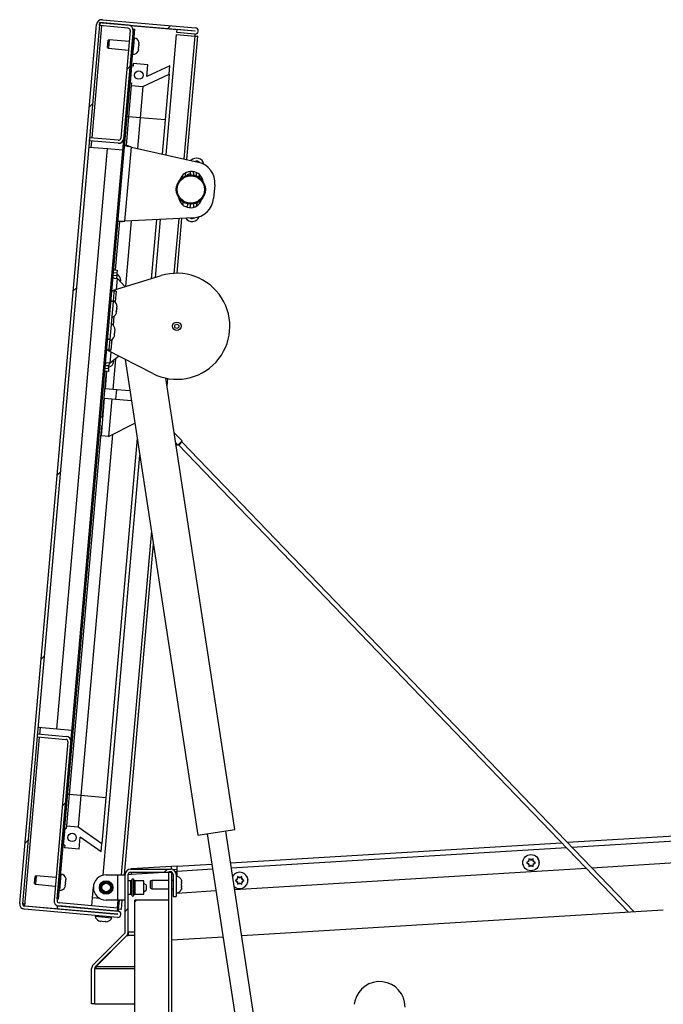
# Paper-space layout 'Top Level(2)' of a CAD drawing. Units: inches. Extents: x 0.1 to 10.8, y 0.2 to 8.4.
# Drawn here: x 2.1 to 2.7, y 2.6 to 3.6 of the extents above; entities that cross this region are included whole.
import ezdxf

# ---------------------------------------------------------------- set-up
doc = ezdxf.new("R2010")
doc.units = ezdxf.units.IN
doc.header["$MEASUREMENT"] = 0

psp = doc.layouts.new('Top Level(2)')

# ---------------------------------------------------------------- hatches: boundary and pattern name
at = {"linetype": 'Continuous', "lineweight": 18}
h = psp.add_hatch(dxfattribs=at)
h.set_pattern_fill('ANSI31', style=0)
edge = h.paths.add_edge_path(flags=0)
edge.add_arc((2.24492158, 3.62768052), 0.00007023, -95, 85, ccw=False)
edge.add_line((2.24491546, 3.62761056), (2.22597136, 3.62926795))
edge.add_line((2.22597136, 3.62926795), (2.22569151, 3.62606933))
edge.add_line((2.22569151, 3.62606933), (2.24463561, 3.62441193))
edge.add_arc((2.24492158, 3.62768052), 0.00328107, 265, 445)
edge.add_line((2.24520754, 3.63094911), (2.14739951, 3.6395062))
edge.add_arc((2.14691445, 3.63396192), 0.00556547, 85, 175)
edge.add_line((2.14137016, 3.63444698), (2.0604938, 2.71002592))
edge.add_arc((2.06603808, 2.70954086), 0.00556547, 175, 265)
edge.add_line((2.06555302, 2.70399657), (2.16336106, 2.69543948))
edge.add_arc((2.16364702, 2.69870807), 0.00328107, 265, 445)
edge.add_line((2.16393298, 2.70197666), (2.1003858, 2.70753631))
edge.add_line((2.1003858, 2.70753631), (2.10010596, 2.70433769))
edge.add_line((2.10010596, 2.70433769), (2.16365314, 2.69877803))
edge.add_arc((2.16364702, 2.69870807), 0.00007023, -95, 85, ccw=False)
edge.add_line((2.1636409, 2.69863811), (2.06583287, 2.7071952))
edge.add_arc((2.06603808, 2.70954086), 0.00235462, 175, 265, ccw=False)
edge.add_line((2.06369242, 2.70974608), (2.14456879, 3.63416713))
edge.add_arc((2.14691445, 3.63396192), 0.00235462, 85, 175, ccw=False)
edge.add_line((2.14711967, 3.63630758), (2.2449277, 3.62775048))
h = psp.add_hatch(dxfattribs=at)
h.set_pattern_fill('ANSI31', style=0)
edge = h.paths.add_edge_path(flags=0)
edge.add_line((2.13417104, 3.51532036), (2.1338912, 3.51212173))
edge.add_line((2.1338912, 3.51212173), (2.16388721, 3.50949742))
edge.add_arc((2.16437228, 3.51504171), 0.00556547, 265, 355)
edge.add_line((2.16991656, 3.51455665), (2.17982925, 3.62785913))
edge.add_arc((2.17428496, 3.6283442), 0.00556547, 355, 445)
edge.add_line((2.17477002, 3.63388848), (2.14477401, 3.63651279))
edge.add_line((2.14477401, 3.63651279), (2.14449416, 3.63331417))
edge.add_line((2.14449416, 3.63331417), (2.17449018, 3.63068986))
edge.add_arc((2.17428496, 3.6283442), 0.00235462, -5, 85, ccw=False)
edge.add_line((2.17663062, 3.62813898), (2.16671794, 3.51483649))
edge.add_arc((2.16437228, 3.51504171), 0.00235462, 265, 355, ccw=False)
edge.add_line((2.16416706, 3.51269605), (2.13417104, 3.51532036))
h = psp.add_hatch(dxfattribs=at)
h.set_pattern_fill('ANSI31', style=0)
h.paths.add_polyline_path([(2.09994477, 2.71477543), (2.10136639, 2.71465106), (2.18140166, 3.62945846), (2.17998005, 3.62958284)], flags=0)
h = psp.add_hatch(dxfattribs=at)
h.set_pattern_fill('ANSI34', style=0)
h.paths.add_polyline_path([(2.17963119, 3.59080174), (2.17803188, 3.59094166), (2.17647719, 3.57317151), (2.17807651, 3.57303159), (2.1778433, 3.57036606), (2.19004775, 3.56929831), (2.21754918, 3.58212244), (2.21832652, 3.59100751), (2.19405845, 3.57969112), (2.19514673, 3.59213023), (2.1798644, 3.59346726)], flags=0)
edge = h.paths.add_edge_path(flags=0)
edge.add_arc((2.18569536, 3.58131811), 0.00445951, 0, 360)
h = psp.add_hatch(dxfattribs=at)
h.set_pattern_fill('ANSI31', style=0)
edge = h.paths.add_edge_path(flags=0)
edge.add_line((2.07932616, 2.88844048), (2.07904631, 2.88524186))
edge.add_line((2.07904631, 2.88524186), (2.10904233, 2.88261755))
edge.add_arc((2.10883711, 2.88027189), 0.00235462, -5, 85, ccw=False)
edge.add_line((2.11118277, 2.88006667), (2.09660603, 2.71345373))
edge.add_arc((2.10215032, 2.71296866), 0.00556547, 175, 265)
edge.add_line((2.10166525, 2.70742438), (2.16293674, 2.70206382))
edge.add_line((2.16293674, 2.70206382), (2.16321658, 2.70526244))
edge.add_line((2.16321658, 2.70526244), (2.1019451, 2.710623))
edge.add_arc((2.10215032, 2.71296866), 0.00235462, 175, 265, ccw=False)
edge.add_line((2.09980466, 2.71317388), (2.1143814, 2.87978682))
edge.add_arc((2.10883711, 2.88027189), 0.00556547, 355, 445)
edge.add_line((2.10932217, 2.88581617), (2.07932616, 2.88844048))
h = psp.add_hatch(dxfattribs=at)
h.set_pattern_fill('ANSI34', style=0)
h.paths.add_polyline_path([(2.10948372, 2.7890125), (2.10788441, 2.78915242), (2.10632972, 2.77138227), (2.10792904, 2.77124235), (2.10769583, 2.76857682), (2.12297816, 2.76723979), (2.12406645, 2.7796789), (2.14600076, 2.76432032), (2.14677811, 2.7732054), (2.12192138, 2.79061027), (2.10971693, 2.79167802)], flags=0)
edge = h.paths.add_edge_path(flags=0)
edge.add_arc((2.11554789, 2.77952887), 0.00445951, 0, 360)
h = psp.add_hatch(dxfattribs=at)
h.set_pattern_fill('ANSI31', style=0)
edge = h.paths.add_edge_path(flags=0)
edge.add_arc((2.21936675, 2.74050278), 0.00235462, 0, 90, ccw=False)
edge.add_line((2.22172137, 2.74050278), (2.22172137, 2.71752739))
edge.add_line((2.22172137, 2.71752739), (2.22493222, 2.71752739))
edge.add_line((2.22493222, 2.71752739), (2.22493222, 2.74050278))
edge.add_arc((2.21936675, 2.74050278), 0.00556547, 0, 90)
edge.add_line((2.21936675, 2.74606824), (2.17698359, 2.74606824))
edge.add_arc((2.17698359, 2.74050278), 0.00556547, 90, 180)
edge.add_line((2.17141812, 2.74050278), (2.17141812, 2.68023226))
edge.add_arc((2.1690635, 2.68023226), 0.00235462, 315, 360, ccw=False)
edge.add_line((2.17072847, 2.67856729), (2.13773071, 2.64556953))
edge.add_arc((2.14166609, 2.64163415), 0.00556547, 135, 180)
edge.add_line((2.13610062, 2.64163415), (2.13610062, 2.60456593))
edge.add_line((2.13610062, 2.60456593), (2.13931147, 2.60456593))
edge.add_line((2.13931147, 2.60456593), (2.13931147, 2.64163415))
edge.add_arc((2.14166609, 2.64163415), 0.00235462, 135, 180, ccw=False)
edge.add_line((2.14000112, 2.64329912), (2.17299888, 2.67629688))
edge.add_arc((2.1690635, 2.68023226), 0.00556547, 315, 360)
edge.add_line((2.17462897, 2.68023226), (2.17462897, 2.74050278))
edge.add_arc((2.17698359, 2.74050278), 0.00235462, 90, 180, ccw=False)
edge.add_line((2.17698359, 2.7428574), (2.21936675, 2.7428574))
h = psp.add_hatch(dxfattribs=at)
h.set_pattern_fill('ANSI31', style=0)
edge = h.paths.add_edge_path(flags=0)
edge.add_line((2.2204405, 2.32352097), (2.2204405, 2.74326767))
edge.add_line((2.2204405, 2.74326767), (2.21722966, 2.74326767))
edge.add_line((2.21722966, 2.74326767), (2.21722966, 2.32352097))
edge.add_arc((2.21487504, 2.32352097), 0.00235462, 270, 360, ccw=False)
edge.add_line((2.21487504, 2.32116635), (2.09557429, 2.32116635))
edge.add_line((2.09557429, 2.32116635), (2.09557429, 2.31795551))
edge.add_line((2.09557429, 2.31795551), (2.21487504, 2.31795551))
edge.add_arc((2.21487504, 2.32352097), 0.00556547, 270, 360)
h = psp.add_hatch(dxfattribs=at)
h.set_pattern_fill('ANSI31', style=0)
h.paths.add_polyline_path([(2.1815536, 2.32116635), (2.21722966, 2.32116635), (2.21722966, 2.71360303), (2.1815536, 2.71360303)], flags=0)

# ---------------------------------------------------------------- linework, layer by layer
at = {"color": 7, "linetype": 'Continuous', "lineweight": 25}
for p, q in [((2.14449416, 3.63331417), (2.14477401, 3.63651279)), ((2.17477002, 3.63388848), (2.14477401, 3.63651279)), ((2.14711967, 3.63630758), (2.2449277, 3.62775048)), ((2.14739951, 3.6395062), (2.24520754, 3.63094911)), ((2.0604938, 2.71002592), (2.14137016, 3.63444698)), ((2.06369242, 2.70974608), (2.14456879, 3.63416713)), ((2.09994477, 2.71477543), (2.17998005, 3.62958284)), ((2.10136639, 2.71465106), (2.18140166, 3.62945846)), ((2.17449018, 3.63068986), (2.14449416, 3.63331417)), ((2.17663062, 3.62813898), (2.16671794, 3.51483649)), ((2.17982925, 3.62785913), (2.16991656, 3.51455665)), ((2.17639833, 3.63349279), (2.22596161, 3.62915657)), ((2.17998005, 3.62958284), (2.18140166, 3.62945846)), ((2.22569151, 3.62606933), (2.22597136, 3.62926795)), ((2.24463561, 3.62441193), (2.22569151, 3.62606933)), ((2.24491546, 3.62761056), (2.22597136, 3.62926795)), ((2.24463561, 3.62441193), (2.24445247, 3.62231854)), ((2.15319175, 3.61402034), (2.15352656, 3.6178473)), ((2.15464663, 3.6183696), (2.15352656, 3.6178473)), ((2.15464663, 3.6183696), (2.15425796, 3.61392706)), ((2.17561541, 3.61653507), (2.15464663, 3.6183696)), ((2.1810819, 3.62017523), (2.18059323, 3.62021798)), ((2.18573538, 3.61349922), (2.18581645, 3.61442579)), ((2.18577602, 3.61582175), (2.18581645, 3.61442579)), ((2.21442723, 3.49731802), (2.22550836, 3.62397594)), ((2.22550836, 3.62397594), (2.24445247, 3.62231854)), ((2.23637731, 3.49237294), (2.24772105, 3.62203258)), ((2.24445247, 3.62231854), (2.24772105, 3.62203258)), ((2.15285693, 3.61019338), (2.15319175, 3.61402034)), ((2.15285693, 3.61019338), (2.15386929, 3.60948452)), ((2.15425796, 3.61392706), (2.15386929, 3.60948452)), ((2.15386929, 3.60948452), (2.17483806, 3.60764999)), ((2.1852504, 3.60795583), (2.18496818, 3.60658811)), ((2.18545236, 3.61026424), (2.18517014, 3.60889652)), ((2.1852504, 3.60795583), (2.18533146, 3.6088824)), ((2.18545236, 3.61026424), (2.18561449, 3.61211738)), ((2.18557406, 3.61351334), (2.18561449, 3.61211738)), ((2.17910073, 3.60315864), (2.17958941, 3.60311589)), ((2.1798644, 3.59346726), (2.17963119, 3.59080174)), ((2.19514673, 3.59213023), (2.1798644, 3.59346726)), ((2.17803188, 3.59094166), (2.17647719, 3.57317151)), ((2.17963119, 3.59080174), (2.17803188, 3.59094166)), ((2.19405845, 3.57969112), (2.19514673, 3.59213023)), ((2.21832652, 3.59100751), (2.19405845, 3.57969112)), ((2.21754918, 3.58212244), (2.21832652, 3.59100751)), ((2.17647719, 3.57317151), (2.17807651, 3.57303159)), ((2.17807651, 3.57303159), (2.1778433, 3.57036606)), ((2.19004775, 3.56929831), (2.21754918, 3.58212244)), ((2.21754918, 3.58212244), (2.21335066, 3.53413316)), ((2.1778433, 3.57036606), (2.17496713, 3.53749128)), ((2.1778433, 3.57036606), (2.19004775, 3.56929831)), ((2.19004775, 3.56929831), (2.18717158, 3.53642353)), ((2.17496713, 3.53749128), (2.1723125, 3.50714875)), ((2.17496713, 3.53749128), (2.17336782, 3.53763121)), ((2.18717158, 3.53642353), (2.17496713, 3.53749128)), ((2.18717158, 3.53642353), (2.18434325, 3.50409556)), ((2.21335066, 3.53413316), (2.18717158, 3.53642353)), ((2.21335066, 3.53413316), (2.21021282, 3.49826747)), ((2.1338912, 3.51212173), (2.13417104, 3.51532036)), ((2.16388721, 3.50949742), (2.1338912, 3.51212173)), ((2.16416706, 3.51269605), (2.13417104, 3.51532036)), ((2.09934971, 2.89340346), (2.15276098, 3.50389702)), ((2.13332043, 3.50559785), (2.15276098, 3.50389702)), ((2.15276098, 3.50389702), (2.16886073, 3.50248848)), ((2.17444492, 3.50696219), (2.17071319, 3.50728867)), ((2.17106354, 3.42778851), (2.17786719, 3.50555453)), ((2.17786719, 3.50555453), (2.24827244, 3.48969312)), ((2.23939872, 3.47991042), (2.2404683, 3.47629469)), ((2.24397649, 3.47588022), (2.24279112, 3.47988739)), ((2.23488014, 3.47526023), (2.23516878, 3.47855944)), ((2.23674367, 3.47666144), (2.23980305, 3.47774775)), ((2.23674367, 3.47666144), (2.23700384, 3.47590905)), ((2.24029489, 3.47629416), (2.23980305, 3.47774775)), ((2.24974706, 3.4731537), (2.24926578, 3.47497514)), ((2.2655846, 3.4659974), (2.26431736, 3.4515127)), ((2.23218224, 3.44442317), (2.23247089, 3.44772237)), ((2.24668749, 3.4455051), (2.24747774, 3.44721529)), ((2.24315349, 3.4311832), (2.17106354, 3.42778851)), ((2.17769457, 3.42810076), (2.17162865, 3.358767)), ((2.20418315, 3.4293481), (2.19873659, 3.36709362)), ((2.20315275, 3.36845011), (2.20849841, 3.4295513)), ((2.22591633, 3.37280341), (2.23097372, 3.43060966)), ((2.16531641, 3.42718307), (2.16087778, 3.37644928)), ((2.16744883, 3.42699651), (2.1637171, 3.42732299)), ((2.15927847, 3.37658921), (2.1630102, 3.37626272)), ((2.1630102, 3.37626272), (2.16273036, 3.3730641)), ((2.15795142, 3.35456582), (2.20932719, 3.37034669)), ((2.15878097, 3.37090276), (2.1625127, 3.37057627)), ((2.16273036, 3.3730641), (2.15899863, 3.37339058)), ((2.15970793, 3.36759855), (2.16334349, 3.36728048)), ((2.1625127, 3.37057627), (2.16223286, 3.36737765)), ((2.16273036, 3.3730641), (2.1625127, 3.37057627)), ((2.16334349, 3.36728048), (2.17126476, 3.35865522)), ((2.16686321, 3.36482208), (2.16656841, 3.36717395)), ((2.16649371, 3.36385029), (2.16636645, 3.36486554)), ((2.15795142, 3.35456582), (2.1579303, 3.35432444)), ((2.16177765, 3.35398785), (2.1579303, 3.35432444)), ((2.15945921, 3.35307155), (2.1585847, 3.34307584)), ((2.1585847, 3.34307584), (2.15508666, 3.303093)), ((2.1585847, 3.34307584), (2.15636343, 3.34327017)), ((2.16200391, 3.33239827), (2.16270874, 3.33473313)), ((2.16240722, 3.33700809), (2.16291682, 3.33711145)), ((2.16291682, 3.33711145), (2.16262814, 3.33953323)), ((2.16262884, 3.33591259), (2.16273443, 3.33502678)), ((2.16251351, 3.33250164), (2.16200391, 3.33239827)), ((2.16204742, 3.33254242), (2.16251351, 3.33250164)), ((2.16077912, 3.31267749), (2.16049044, 3.31509927)), ((2.15986622, 3.30796432), (2.16057105, 3.31029917)), ((2.16037582, 3.30806768), (2.15986622, 3.30796432)), ((2.15990973, 3.30810846), (2.16037582, 3.30806768)), ((2.16026952, 3.31257413), (2.16077912, 3.31267749)), ((2.15508666, 3.303093), (2.15286539, 3.30328733)), ((2.15508666, 3.303093), (2.15421214, 3.29309729)), ((2.15248889, 3.29212891), (2.15246778, 3.29188753)), ((2.20032272, 3.26742511), (2.15246778, 3.29188753)), ((2.15633624, 3.29179231), (2.15248889, 3.29212891)), ((2.16486874, 3.28554842), (2.15557006, 3.27842972)), ((2.15023019, 3.27316692), (2.15396192, 3.27284044)), ((2.15417958, 3.27532826), (2.15044785, 3.27565475)), ((2.15557006, 3.27842972), (2.1519345, 3.27874779)), ((2.15396192, 3.27284044), (2.15368208, 3.26964181)), ((2.15396192, 3.27284044), (2.15417958, 3.27532826)), ((2.15445942, 3.27852689), (2.15417958, 3.27532826)), ((2.15876448, 3.27797463), (2.1594632, 3.28023958)), ((2.15896644, 3.28028304), (2.15926806, 3.28126076)), ((2.17137628, 3.28222191), (2.24792565, 2.78175569)), ((2.15154966, 3.26982838), (2.14732109, 3.22149559)), ((2.15368208, 3.26964181), (2.14995035, 3.2699683)), ((2.15064297, 3.25141267), (2.15224878, 3.26976721)), ((2.28680146, 2.78770198), (2.21417522, 3.26251946)), ((2.21550635, 3.25381679), (2.21623322, 3.26212504)), ((2.14631938, 3.20199388), (2.14976923, 3.24142584)), ((2.14976923, 3.24142584), (2.15744594, 3.24075422)), ((2.15831967, 3.25074105), (2.15064297, 3.25141267)), ((2.17643387, 3.24915626), (2.15831967, 3.25074105)), ((2.1621483, 3.25040608), (2.16127456, 3.24041926)), ((2.15744594, 3.24075422), (2.15399609, 3.20132225)), ((2.15744594, 3.24075422), (2.17799399, 3.2389565)), ((2.14802021, 3.22143442), (2.14572178, 3.22163551)), ((2.14654375, 3.21261051), (2.1125931, 2.8245528)), ((2.14494443, 3.21275043), (2.14724287, 3.21254935)), ((2.15399609, 3.20132225), (2.18164206, 3.21510603)), ((2.15802998, 3.20333348), (2.12479755, 2.82348505)), ((2.15399609, 3.20132225), (2.14631938, 3.20199388)), ((2.23119376, 3.19657077), (2.22295252, 3.20513502)), ((2.1840577, 3.19931305), (2.15097662, 2.82119468)), ((2.22661984, 3.19216688), (2.22461786, 3.19424732)), ((2.22647351, 3.19216688), (2.22464552, 3.19406652)), ((2.22464576, 3.19406492), (2.2264716, 3.19216752)), ((2.22647351, 3.19216688), (2.2264716, 3.19216752)), ((2.22726499, 3.19272022), (2.7006645, 2.70076554)), ((2.2273478, 3.19279619), (2.22771764, 3.19241186)), ((2.23093101, 3.19550403), (2.23056064, 3.19588891)), ((2.7065094, 2.70112303), (2.23086135, 3.19541438)), ((2.14815246, 2.73979387), (2.18679149, 3.18144001)), ((2.1705691, 2.74018169), (2.20102999, 3.08835123)), ((2.09934971, 2.89340346), (2.07990917, 2.89510429)), ((2.11544947, 2.89199492), (2.09934971, 2.89340346)), ((2.07904631, 2.88524186), (2.07932616, 2.88844048)), ((2.07904631, 2.88524186), (2.10904233, 2.88261755)), ((2.07932616, 2.88844048), (2.10932217, 2.88581617)), ((2.11118277, 2.88006667), (2.09660603, 2.71345373)), ((2.1143814, 2.87978682), (2.09980466, 2.71317388)), ((2.1125931, 2.8245528), (2.10971693, 2.79167802)), ((2.1125931, 2.8245528), (2.11099378, 2.82469272)), ((2.12479755, 2.82348505), (2.1125931, 2.8245528)), ((2.12479755, 2.82348505), (2.12192138, 2.79061027)), ((2.15097662, 2.82119468), (2.12479755, 2.82348505)), ((2.15097662, 2.82119468), (2.14677811, 2.7732054)), ((2.63605185, 2.77434221), (2.99048069, 2.79602)), ((2.10788441, 2.78915242), (2.10632972, 2.77138227)), ((2.10788441, 2.78915242), (2.10948372, 2.7890125)), ((2.10971693, 2.79167802), (2.10948372, 2.7890125)), ((2.10971693, 2.79167802), (2.12192138, 2.79061027)), ((2.12192138, 2.79061027), (2.14677811, 2.7732054)), ((2.24792565, 2.78175569), (2.28680146, 2.78770198)), ((2.31323606, 2.5498499), (2.27708251, 2.78621541)), ((2.12297816, 2.76723979), (2.12406645, 2.7796789)), ((2.14600076, 2.76432032), (2.12406645, 2.7796789)), ((2.2576446, 2.78324226), (2.2933434, 2.5498499)), ((2.10792904, 2.77124235), (2.10632972, 2.77138227)), ((2.10792904, 2.77124235), (2.10769583, 2.76857682)), ((2.12297816, 2.76723979), (2.10769583, 2.76857682)), ((2.14600076, 2.76432032), (2.14677811, 2.7732054)), ((2.28220886, 2.75270024), (2.63020695, 2.77398472)), ((2.98622716, 2.76716566), (2.6620381, 2.74733741)), ((2.59710438, 2.75617149), (2.59571726, 2.75697234)), ((2.59571726, 2.75429664), (2.59571726, 2.75537063)), ((2.59803448, 2.75563449), (2.59710438, 2.75617149)), ((2.59803448, 2.75563449), (2.59896459, 2.75617149)), ((2.60035171, 2.75697234), (2.59896459, 2.75617149)), ((2.60035171, 2.75429664), (2.60035171, 2.75537063)), ((2.17698359, 2.74606824), (2.21936675, 2.74606824)), ((2.21999352, 2.74889499), (2.17768941, 2.74630756)), ((2.22605845, 2.74926593), (2.21999352, 2.74889499)), ((2.22016997, 2.74600998), (2.21999352, 2.74889499)), ((2.22121387, 2.74575278), (2.22599011, 2.74604491)), ((2.22605845, 2.74926593), (2.26250057, 2.75149483)), ((2.6561932, 2.74697992), (2.28654198, 2.72437108)), ((2.59478715, 2.75375964), (2.59340003, 2.75295878)), ((2.59340003, 2.75295878), (2.59478715, 2.75215793)), ((2.59571726, 2.75429664), (2.59478715, 2.75375964)), ((2.59571726, 2.75162093), (2.59478715, 2.75215793)), ((2.59571726, 2.75162093), (2.59571726, 2.75054694)), ((2.59571726, 2.74894523), (2.59710438, 2.74974608)), ((2.59803448, 2.75028308), (2.59710438, 2.74974608)), ((2.59803448, 2.75028308), (2.59896459, 2.74974608)), ((2.59896459, 2.74974608), (2.60035171, 2.74894523)), ((2.60035171, 2.75429664), (2.60128182, 2.75375964)), ((2.60035171, 2.75162093), (2.60128182, 2.75215793)), ((2.60035171, 2.75162093), (2.60035171, 2.75054694)), ((2.60266894, 2.75295878), (2.60128182, 2.75375964)), ((2.60128182, 2.75215793), (2.60266894, 2.75295878)), ((2.07593103, 2.73092628), (2.07626585, 2.73475324)), ((2.07626585, 2.73475324), (2.07660066, 2.7385802)), ((2.07772073, 2.7391025), (2.07660066, 2.7385802)), ((2.07733205, 2.73465996), (2.07694338, 2.73021742)), ((2.07772073, 2.7391025), (2.07733205, 2.73465996)), ((2.0986895, 2.73726797), (2.07772073, 2.7391025)), ((2.104156, 2.74090813), (2.10366732, 2.74095088)), ((2.10864816, 2.73424624), (2.10868859, 2.73285028)), ((2.10880948, 2.73423212), (2.10889054, 2.73515869)), ((2.10885012, 2.73655465), (2.10889054, 2.73515869)), ((2.15135034, 2.74018169), (2.16317695, 2.74018169)), ((2.16317695, 2.74018169), (2.16317695, 2.71342465)), ((2.16317695, 2.74018169), (2.17141812, 2.74018169)), ((2.17141812, 2.68023226), (2.17141812, 2.74050278)), ((2.17462897, 2.68023226), (2.17462897, 2.74050278)), ((2.17462934, 2.74054453), (2.17766143, 2.74072998)), ((2.17698359, 2.7428574), (2.21936675, 2.7428574)), ((2.17762342, 2.7428574), (2.17766143, 2.74072998)), ((2.19924545, 2.73434866), (2.19817517, 2.73373073)), ((2.21722966, 2.73434866), (2.19924545, 2.73434866)), ((2.19924545, 2.73434866), (2.19924545, 2.72542964)), ((2.2204405, 2.74326767), (2.21722966, 2.74326767)), ((2.21722966, 2.32352097), (2.21722966, 2.74326767)), ((2.2204405, 2.32352097), (2.2204405, 2.74326767)), ((2.22172137, 2.73434866), (2.2204405, 2.73434866)), ((2.22172137, 2.73434866), (2.2204405, 2.73434866)), ((2.22172137, 2.74050278), (2.22172137, 2.71752739)), ((2.22493222, 2.74050278), (2.22493222, 2.71752739)), ((2.22542276, 2.7384514), (2.22493222, 2.7384514)), ((2.22603047, 2.73841589), (2.22603047, 2.74368836)), ((2.23047845, 2.7345236), (2.23064039, 2.73313648)), ((2.28854529, 2.73502909), (2.28715817, 2.73422823)), ((2.28715817, 2.73422823), (2.28854529, 2.73342738)), ((2.2894754, 2.73556608), (2.28854529, 2.73502909)), ((2.29086252, 2.73744093), (2.2894754, 2.73824179)), ((2.2894754, 2.73556608), (2.2894754, 2.73664008)), ((2.29179263, 2.73690394), (2.29086252, 2.73744093)), ((2.29179263, 2.73690394), (2.29272273, 2.73744093)), ((2.29410985, 2.73824179), (2.29272273, 2.73744093)), ((2.29410985, 2.73556608), (2.29410985, 2.73664008)), ((2.29410985, 2.73556608), (2.29503996, 2.73502909)), ((2.29642708, 2.73422823), (2.29503996, 2.73502909)), ((2.29503996, 2.73342738), (2.29642708, 2.73422823)), ((2.07593103, 2.73092628), (2.07694338, 2.73021742)), ((2.07694338, 2.73021742), (2.09791216, 2.72838289)), ((2.10217482, 2.72389154), (2.1026635, 2.72384878)), ((2.1083245, 2.72868873), (2.10804228, 2.727321)), ((2.10852646, 2.73099714), (2.10824424, 2.72962942)), ((2.1083245, 2.72868873), (2.10840556, 2.7296153)), ((2.10852646, 2.73099714), (2.10868859, 2.73285028)), ((2.13696087, 2.71583217), (2.13799163, 2.72761378)), ((2.1773107, 2.73376), (2.17462897, 2.73376)), ((2.19086158, 2.73376), (2.18157977, 2.73376)), ((2.19086158, 2.71984634), (2.19086158, 2.73376)), ((2.1933589, 2.72971786), (2.19086158, 2.73115969)), ((2.19086158, 2.72244665), (2.1933589, 2.72388848)), ((2.1933589, 2.72971786), (2.1933589, 2.72388848)), ((2.19817517, 2.72604757), (2.19817517, 2.73373073)), ((2.19817517, 2.72604757), (2.19924545, 2.72542964)), ((2.19924545, 2.72542964), (2.21722966, 2.72542964)), ((2.2204405, 2.72542964), (2.22172137, 2.72542964)), ((2.23047845, 2.73220638), (2.23064039, 2.73081926)), ((2.23064039, 2.72895904), (2.23047845, 2.72757192)), ((2.23064039, 2.72664181), (2.23047845, 2.72525469)), ((2.23064039, 2.73220638), (2.23064039, 2.73313648)), ((2.23064039, 2.72895904), (2.23064039, 2.73081926)), ((2.23064039, 2.72664181), (2.23064039, 2.72757192)), ((2.2894754, 2.73289038), (2.28854529, 2.73342738)), ((2.2894754, 2.73289038), (2.2894754, 2.73181638)), ((2.2894754, 2.73021467), (2.29086252, 2.73101553)), ((2.29179263, 2.73155253), (2.29086252, 2.73101553)), ((2.29179263, 2.73155253), (2.29272273, 2.73101553)), ((2.29272273, 2.73101553), (2.29410985, 2.73021467)), ((2.29410985, 2.73289038), (2.29503996, 2.73342738)), ((2.29410985, 2.73289038), (2.29410985, 2.73181638)), ((2.10136639, 2.71465106), (2.09994477, 2.71477543)), ((2.13624261, 2.70762236), (2.13696087, 2.71583217)), ((2.16317695, 2.71342465), (2.15135034, 2.71342465)), ((2.1636161, 2.71350014), (2.16289784, 2.70529033)), ((2.17141812, 2.71342465), (2.16317695, 2.71342465)), ((2.16738472, 2.70378408), (2.16822816, 2.71342465)), ((2.17462897, 2.71984634), (2.1773107, 2.71984634)), ((2.21722966, 2.71360303), (2.1815536, 2.71360303)), ((2.1815536, 2.32116635), (2.1815536, 2.71360303)), ((2.18157977, 2.71984634), (2.19086158, 2.71984634)), ((2.21722966, 2.32116635), (2.21722966, 2.71360303)), ((2.22172137, 2.71752739), (2.22493222, 2.71752739)), ((2.22493222, 2.72132689), (2.22542276, 2.72132689)), ((2.26683369, 2.72316567), (2.22603047, 2.72067004)), ((2.22603047, 2.72067004), (2.22603047, 2.72136241)), ((2.0646172, 2.70772261), (2.06496437, 2.70769224)), ((2.06473322, 2.70763323), (2.06585485, 2.70744651)), ((2.06496437, 2.70769224), (2.06585485, 2.70744651)), ((2.16336106, 2.69543948), (2.06555302, 2.70399657)), ((2.1636409, 2.69863811), (2.06583287, 2.7071952)), ((2.06585485, 2.70744651), (2.1001157, 2.70444907)), ((2.10010596, 2.70433769), (2.1003858, 2.70753631)), ((2.10010596, 2.70433769), (2.16365314, 2.69877803)), ((2.1003858, 2.70753631), (2.16393298, 2.70197666)), ((2.16293674, 2.70206382), (2.10166525, 2.70742438)), ((2.16321658, 2.70526244), (2.1019451, 2.710623)), ((2.16321658, 2.70526244), (2.16293674, 2.70206382)), ((2.16411613, 2.70407005), (2.16311988, 2.70415721)), ((2.16411613, 2.70407005), (2.16393298, 2.70197666)), ((2.16738472, 2.70378408), (2.16411613, 2.70407005)), ((2.73721164, 2.70300086), (2.29395741, 2.67589027)), ((2.13975233, 2.6965716), (2.15752249, 2.69501691)), ((2.14427591, 2.69710921), (2.14419487, 2.69618293)), ((2.144568, 2.70044776), (2.14455576, 2.70030784)), ((2.15307995, 2.69540558), (2.15316099, 2.69633187)), ((2.15344083, 2.6995305), (2.15345307, 2.69967042)), ((2.14364261, 2.69187787), (2.14590756, 2.69117915)), ((2.14595102, 2.69167591), (2.14821597, 2.69097719)), ((2.14821597, 2.69097719), (2.15056784, 2.69127199)), ((2.15052438, 2.69077523), (2.15287625, 2.69107003)), ((2.17072847, 2.67856729), (2.13773071, 2.64556953)), ((2.17299888, 2.67629688), (2.14000112, 2.64329912)), ((2.14052613, 2.64329912), (2.17320193, 2.67629688)), ((2.17320193, 2.67629688), (2.17320193, 2.67651098)), ((2.17320193, 2.67629688), (2.17462897, 2.67629688)), ((2.17462897, 2.67856729), (2.17437409, 2.67856729)), ((2.17462897, 2.68023226), (2.17462897, 2.67629688)), ((2.27424912, 2.67468486), (2.2204405, 2.67139379)), ((2.13610062, 2.60456593), (2.13610062, 2.64163415)), ((2.13931147, 2.64163415), (2.14052613, 2.64163415)), ((2.13931147, 2.60456593), (2.13931147, 2.64163415)), ((2.14052613, 2.64329912), (2.14052613, 2.64382412)), ((2.14052613, 2.64329912), (2.14052613, 2.64163415)), ((2.13931147, 2.60456593), (2.13610062, 2.60456593)), ((2.13931147, 2.60456593), (2.1815536, 2.60456593)), ((2.41292095, 2.60732873), (2.41212904, 2.60398833))]:
    psp.add_line(p, q, dxfattribs=at)
at = {"color": 8, "linetype": 'Continuous', "lineweight": 25}
for p, q in [((2.1365167, 3.51511514), (2.14683982, 3.63310895)), ((2.18033566, 3.61164556), (2.1810819, 3.62017523)), ((2.24445247, 3.62231854), (2.23314736, 3.49310061)), ((2.17958941, 3.60311589), (2.18033566, 3.61164556)), ((2.13566609, 3.50539263), (2.13623686, 3.51191652)), ((2.2316294, 3.47575018), (2.23142253, 3.47338573)), ((2.24926578, 3.47497514), (2.24758366, 3.47453067)), ((2.22939131, 3.4501688), (2.22918445, 3.44780435)), ((2.24668749, 3.4455051), (2.2451081, 3.44623491)), ((2.22766649, 3.43045392), (2.22261531, 3.37271871)), ((2.16234929, 3.3559167), (2.16334349, 3.36728048)), ((2.16177765, 3.35398785), (2.16078655, 3.34265957)), ((2.15946503, 3.32755455), (2.15864886, 3.31822561)), ((2.15732734, 3.30312059), (2.15633624, 3.29179231)), ((2.15557006, 3.27842972), (2.15656426, 3.2897935)), ((2.1611134, 3.28267348), (2.15831967, 3.25074105)), ((2.1989348, 3.10204921), (2.16727549, 2.74018169)), ((2.08167182, 2.88823527), (2.08225483, 2.89489907)), ((2.06585485, 2.70744651), (2.08139197, 2.88503664)), ((2.98622724, 2.79018398), (2.64111917, 2.76907627)), ((2.63527427, 2.76871878), (2.28305382, 2.74717606)), ((2.26334553, 2.74597064), (2.22603047, 2.74368836)), ((2.10340975, 2.73237846), (2.104156, 2.74090813)), ((2.17766143, 2.74072998), (2.21244437, 2.7428574)), ((2.17837797, 2.73475001), (2.17837797, 2.71885633)), ((2.1805125, 2.71885633), (2.1805125, 2.73475001)), ((2.22401401, 2.74356503), (2.22603047, 2.74368836)), ((2.22542276, 2.72132689), (2.22542276, 2.7384514)), ((2.1026635, 2.72384878), (2.10340975, 2.73237846)), ((2.1773107, 2.71984634), (2.1773107, 2.73376)), ((2.18157977, 2.73376), (2.18157977, 2.71984634)), ((2.14478229, 2.71514788), (2.13696087, 2.71583217)), ((2.16493455, 2.71342465), (2.16411613, 2.70407005)), ((2.17462897, 2.68023226), (2.1815536, 2.68023226)), ((2.1815536, 2.67629688), (2.17462897, 2.67629688)), ((2.1815536, 2.64329912), (2.14052613, 2.64329912)), ((2.14052613, 2.64163415), (2.1815536, 2.64163415))]:
    psp.add_line(p, q, dxfattribs=at)
at = {"color": 7, "linetype": 'Continuous', "lineweight": 25, "flags": 128}
for points in [[(2.23722627, 3.44584297), (2.236403, 3.44348416), (2.23597832, 3.44240145)], [(2.24635713, 3.44362444), (2.24634468, 3.4438533), (2.24635783, 3.44426619)], [(2.22656243, 3.19222654), (2.22653665, 3.19221014), (2.22647351, 3.19216688)]]:
    psp.add_lwpolyline(points, dxfattribs=at)
at = {"color": 7, "linetype": 'Continuous', "lineweight": 25}
for centre, radius in [((2.18569536, 3.58131811), 0.00445951), ((2.24042817, 3.46090052), 0.01539422), ((2.24042817, 3.46090052), 0.01432394), ((2.22569502, 3.31706), 0.00445951), ((2.22569502, 3.31706), 0.00222975), ((2.11554789, 2.77952887), 0.00445951), ((2.59803448, 2.75295878), 0.00856225), ((2.15135034, 2.72680317), 0.00713521), ((2.15135034, 2.72680317), 0.00663575), ((2.15135034, 2.72680317), 0.00552979), ((2.15135034, 2.72680317), 0.00445951)]:
    psp.add_circle(centre, radius, dxfattribs=at)
for centre, radius, start, end in [((2.14691445, 3.63396192), 0.00556547, 85, 175), ((2.14691445, 3.63396192), 0.00235462, 85, 175), ((2.17428496, 3.6283442), 0.00235462, 355, 85), ((2.17428496, 3.6283442), 0.00556547, 355, 85), ((2.24492158, 3.62768052), 0.00328107, 265, 85), ((2.24492158, 3.62768052), 0.00007023, 265, 85), ((2.18062716, 3.61497746), 0.00521762, 9.0601548, 85), ((2.18004415, 3.60831365), 0.00521762, 265, 340.76903474), ((2.16437228, 3.51504171), 0.00556547, 265, 355), ((2.16437228, 3.51504171), 0.00235462, 265, 355), ((2.24618519, 3.48576989), 0.00816982, 11.81484796, 135.66135213), ((2.24618519, 3.48576989), 0.0049233, 46.92135528, 106.77977589), ((2.24101118, 3.46756433), 0.01245095, 7.90769819, 162.09230184), ((2.24337191, 3.46794076), 0.02229754, 355, 77.30394828), ((2.25287023, 3.47592753), 0.00697467, 156.17367786, 185.33003469), ((2.25287023, 3.47592753), 0.00372815, 165.12507408, 194.80092934), ((2.23984516, 3.45423671), 0.01245095, 187.90769858, 342.09230142), ((2.24210467, 3.45345606), 0.02229754, 272.69605172, 355), ((2.19133349, 3.46053733), 0.05143439, 338.63669961, 343.00841685), ((2.25007179, 3.44394126), 0.00697467, 164.6699652, 193.82632398), ((2.25007179, 3.44394126), 0.00372815, 155.19907066, 175), ((2.24177921, 3.43540928), 0.00816982, 214.33864787, 338.18515227), ((2.24177921, 3.43540928), 0.0049233, 243.22022411, 303.07864436), ((2.1592458, 3.36495305), 0.00765199, 15.65928033, 63.82228677), ((2.22569502, 3.31706), 0.05574385, 242.92485041, 107.07514959), ((2.15530614, 3.33731934), 0.00765199, 16.65023674, 63.82228677), ((2.1549952, 3.33376531), 0.00765199, 286.17771323, 336.269164), ((2.15316844, 3.31288538), 0.00765199, 16.65023674, 63.82228677), ((2.15285751, 3.30933135), 0.00765199, 286.17771323, 336.269164), ((2.15193877, 3.28143334), 0.00765199, 286.17771323, 333.48100845), ((2.19038193, 3.23438107), 0.05563474, 310.64376855, 317.18629869), ((2.20693044, 3.21722957), 0.03237323, 309.94939008, 317.84830638), ((2.10883711, 2.88027189), 0.00235462, 355, 85), ((2.10883711, 2.88027189), 0.00556547, 355, 85), ((2.59400628, 2.75294435), 0.00501249, 142.52556303, 217.88520999), ((2.59803448, 2.75295878), 0.00334463, 133.85377861, 166.14622139), ((2.59803448, 2.75295878), 0.00334463, 73.85377861, 106.14622139), ((2.59803448, 2.75295878), 0.00334463, 13.85377861, 46.14622139), ((2.60179651, 2.75390087), 0.00501249, 342.55089116, 45.56668383), ((2.17698359, 2.74050278), 0.00556547, 90, 180), ((2.21936675, 2.74050278), 0.00556547, 0, 90), ((2.59803448, 2.75295878), 0.00334463, 193.85377861, 226.14622139), ((2.59803448, 2.75295878), 0.00334463, 253.85377861, 286.14622139), ((2.59803448, 2.75295878), 0.00334463, 313.85377861, 346.14622139), ((2.10370126, 2.73571036), 0.00521762, 9.0601548, 85), ((2.15135034, 2.72680317), 0.01337852, 90, 270), ((2.17698359, 2.74050278), 0.00235462, 90, 180), ((2.1773107, 2.73483028), 0.00107028, 270, 355.6987777), ((2.17944524, 2.73466974), 0.00107028, 4.3012223, 175.6987777), ((2.18157977, 2.73483028), 0.00107028, 184.3012223, 270), ((2.21936675, 2.74050278), 0.00235462, 0, 90), ((2.22542276, 2.73323378), 0.00521762, 14.0601548, 90), ((2.29179263, 2.73422823), 0.00856225, 270, 149.97942104), ((2.29179263, 2.73422823), 0.00334463, 133.85377861, 166.14622139), ((2.29179263, 2.73422823), 0.00334463, 73.85377861, 106.14622139), ((2.29179263, 2.73422823), 0.00334463, 13.85377861, 46.14622139), ((2.29555466, 2.73517031), 0.00501249, 342.55089145, 45.56668352), ((2.10311825, 2.72904655), 0.00521762, 265, 340.76903474), ((2.22542276, 2.72654452), 0.00521762, 270, 345.76903474), ((2.29179263, 2.73422823), 0.00856225, 227.41325846, 270), ((2.29179263, 2.73422823), 0.00334463, 193.85377861, 226.14622139), ((2.29179263, 2.73422823), 0.00334463, 253.85377861, 286.14622139), ((2.29179263, 2.73422823), 0.00334463, 313.85377861, 346.14622139), ((2.10215032, 2.71296866), 0.00556547, 175, 265), ((2.10215032, 2.71296866), 0.00235462, 175, 265), ((2.1773107, 2.71877605), 0.00107028, 4.3012223, 90), ((2.17944524, 2.7189366), 0.00107028, 184.3012223, 355.6987777), ((2.18157977, 2.71877605), 0.00107028, 90, 175.6987777), ((2.06603808, 2.70954086), 0.00556547, 175, 265), ((2.06603808, 2.70954086), 0.00235462, 175, 265), ((2.14710133, 2.69870358), 0.00765199, 196.17771323, 243.48100845), ((2.15065536, 2.69839264), 0.00765199, 285.65928033, 333.82228677), ((2.16364702, 2.69870807), 0.00328107, 265, 85), ((2.16364702, 2.69870807), 0.00007023, 265, 85), ((2.1690635, 2.68023226), 0.00235462, 315, 0), ((2.1690635, 2.68023226), 0.00556547, 315, 0), ((2.14166609, 2.64163415), 0.00556547, 135, 180), ((2.14166609, 2.64163415), 0.00235462, 135, 180), ((2.43895638, 2.60115654), 0.02675705, 0, 166.66316162)]:
    psp.add_arc(centre, radius, start, end, dxfattribs=at)
for centre, major_axis, start_param, end_param in [((2.16168048, 3.35287721), (0.00444254, -0.00038867), 2.617993878, 3.1415926536), ((2.16168048, 3.35287721), (0.00222127, -0.00019434), 1.5707963268, 3.1415926536), ((2.15643341, 3.29290295), (0.00444254, -0.00038867), 3.1415926536, 3.6651914292), ((2.15643341, 3.29290295), (0.00222127, -0.00019434), 3.1415926536, 4.7123889804)]:
    psp.add_ellipse(centre, major_axis=major_axis, ratio=0.5, start_param=start_param, end_param=end_param, dxfattribs=at)
for points, knots in [([(2.18517014, 3.60889652), (2.18523922, 3.60889047), (2.1853269, 3.6088828), (2.18533067, 3.60888247), (2.18533146, 3.6088824)], [0, 0, 0, 0, 0.787934807, 1, 1, 1, 1]), ([(2.18573538, 3.61349922), (2.18573459, 3.61349929), (2.18573082, 3.61349962), (2.18564314, 3.61350729), (2.18557406, 3.61351334)], [0, 0, 0, 0, 0.212065193, 1, 1, 1, 1]), ([(2.15970793, 3.36759855), (2.15949251, 3.36763676), (2.1590606, 3.36771337), (2.15873567, 3.36815269), (2.15863575, 3.36883539), (2.15867489, 3.36970577), (2.15874011, 3.3704351), (2.1587757, 3.37084249), (2.15878097, 3.37090276)], [0, 0, 0, 0, 0.2002807146, 0.40155680708, 0.58405814394, 0.76859191854, 0.96576483839, 1, 1, 1, 1]), ([(2.16636645, 3.36486554), (2.16641632, 3.36486118), (2.16652327, 3.36485182), (2.16674332, 3.36483257), (2.16681166, 3.36482659), (2.16686321, 3.36482208)], [0, 0, 0, 0, 0.17666062547, 0.37887949379, 1, 1, 1, 1]), ([(2.16270874, 3.33473313), (2.16270155, 3.33520877), (2.16268998, 3.33597442), (2.1624849, 3.33672412), (2.16240722, 3.33700809)], [0, 0, 0, 0, 0.6212275577, 1, 1, 1, 1]), ([(2.16200038, 3.33068647), (2.16206008, 3.33083008), (2.16230403, 3.33141692), (2.16242337, 3.33203489), (2.16251351, 3.33250164)], [0, 0, 0, 0, 0.24471822133, 1, 1, 1, 1]), ([(2.15986268, 3.30625251), (2.15992238, 3.30639612), (2.16016633, 3.30698296), (2.16028568, 3.30760094), (2.16037582, 3.30806768)], [0, 0, 0, 0, 0.24471822133, 1, 1, 1, 1]), ([(2.16057105, 3.31029917), (2.16056386, 3.31077482), (2.16055229, 3.31154046), (2.1603472, 3.31229016), (2.16026952, 3.31257413)], [0, 0, 0, 0, 0.6212275577, 1, 1, 1, 1]), ([(2.15044785, 3.27565475), (2.15047854, 3.27601304), (2.15053994, 3.27672981), (2.15065238, 3.27767644), (2.15087141, 3.27836126), (2.1512617, 3.27871599), (2.15165882, 3.27876827), (2.15190116, 3.27875027), (2.1519345, 3.27874779)], [0, 0, 0, 0, 0.20254641112, 0.40518876468, 0.60401599916, 0.78940512941, 0.97103156409, 1, 1, 1, 1]), ([(2.1594632, 3.28023958), (2.15941477, 3.28024381), (2.15933681, 3.28025064), (2.15906819, 3.28027414), (2.15896644, 3.28028304)], [0, 0, 0, 0, 0.6212275577, 1, 1, 1, 1]), ([(2.59571726, 2.75697234), (2.59571726, 2.75655356), (2.59571726, 2.75602206), (2.59571726, 2.75548461), (2.59571726, 2.75537063)], [0, 0, 0, 0, 0.787934807, 1, 1, 1, 1]), ([(2.60035171, 2.75537063), (2.60035171, 2.75548461), (2.60035171, 2.75602206), (2.60035171, 2.75655356), (2.60035171, 2.75697234)], [0, 0, 0, 0, 0.212065193, 1, 1, 1, 1]), ([(2.59571726, 2.75054694), (2.59571726, 2.75043296), (2.59571726, 2.74989551), (2.59571726, 2.74936401), (2.59571726, 2.74894523)], [0, 0, 0, 0, 0.212065193, 1, 1, 1, 1]), ([(2.60035171, 2.74894523), (2.60035171, 2.74936401), (2.60035171, 2.74989551), (2.60035171, 2.75043296), (2.60035171, 2.75054694)], [0, 0, 0, 0, 0.787934807, 1, 1, 1, 1]), ([(2.10880948, 2.73423212), (2.10880868, 2.73423219), (2.10880491, 2.73423252), (2.10871724, 2.73424019), (2.10864816, 2.73424624)], [0, 0, 0, 0, 0.21206519299, 1, 1, 1, 1]), ([(2.17779726, 2.7428574), (2.17777841, 2.7427221), (2.17773818, 2.74243342), (2.17769722, 2.74165366), (2.17767336, 2.74103788), (2.17766143, 2.74072998)], [0, 0, 0, 0, 0.3060370063, 0.6530185031, 1, 1, 1, 1]), ([(2.2894754, 2.73824179), (2.2894754, 2.737823), (2.2894754, 2.7372915), (2.2894754, 2.73675405), (2.2894754, 2.73664008)], [0, 0, 0, 0, 0.787934807, 1, 1, 1, 1]), ([(2.29410985, 2.73664008), (2.29410985, 2.73675405), (2.29410985, 2.7372915), (2.29410985, 2.737823), (2.29410985, 2.73824179)], [0, 0, 0, 0, 0.212065193, 1, 1, 1, 1]), ([(2.10824424, 2.72962942), (2.10831332, 2.72962337), (2.10840099, 2.7296157), (2.10840476, 2.72961537), (2.10840556, 2.7296153)], [0, 0, 0, 0, 0.787934807, 1, 1, 1, 1]), ([(2.23064039, 2.73220638), (2.23063958, 2.73220638), (2.2306358, 2.73220638), (2.23054779, 2.73220638), (2.23047845, 2.73220638)], [0, 0, 0, 0, 0.212065193, 1, 1, 1, 1]), ([(2.23047845, 2.72757192), (2.23054779, 2.72757192), (2.2306358, 2.72757192), (2.23063958, 2.72757192), (2.23064039, 2.72757192)], [0, 0, 0, 0, 0.787934807, 1, 1, 1, 1]), ([(2.2894754, 2.73181638), (2.2894754, 2.73170241), (2.2894754, 2.73116496), (2.2894754, 2.73063346), (2.2894754, 2.73021467)], [0, 0, 0, 0, 0.212065193, 1, 1, 1, 1]), ([(2.29410985, 2.73021467), (2.29410985, 2.73063346), (2.29410985, 2.73116496), (2.29410985, 2.73170241), (2.29410985, 2.73181638)], [0, 0, 0, 0, 0.787934807, 1, 1, 1, 1]), ([(2.06368699, 2.70944758), (2.06372351, 2.70960033), (2.06377499, 2.70981572), (2.06390339, 2.70998701), (2.06400809, 2.71004364), (2.06412748, 2.71003297), (2.06425847, 2.70995574), (2.0643978, 2.70981427), (2.06455844, 2.70960007), (2.06472075, 2.7092801), (2.06490872, 2.70863769), (2.06494108, 2.70808799), (2.06496437, 2.70769224)], [0, 0, 0, 0, 0.148777944, 0.2098008012, 0.2651750838, 0.3185736988, 0.3740632639, 0.4352952034, 0.5050245935, 0.6002919396, 0.7122366363, 1, 1, 1, 1]), ([(2.14590756, 2.69117915), (2.1459118, 2.69122758), (2.14591862, 2.69130554), (2.14594212, 2.69157416), (2.14595102, 2.69167591)], [0, 0, 0, 0, 0.6212275577, 1, 1, 1, 1]), ([(2.15056784, 2.69127199), (2.15056348, 2.69122212), (2.15055412, 2.69111517), (2.15053487, 2.69089512), (2.15052889, 2.69082678), (2.15052438, 2.69077523)], [0, 0, 0, 0, 0.17666062547, 0.37887949379, 1, 1, 1, 1])]:
    psp.add_open_spline(points, degree=3, knots=knots, dxfattribs=at)
for points in [[(2.17786719, 3.50555453), (2.17692516, 3.5057293), (2.1750411, 3.50607884), (2.17266863, 3.50656347), (2.17101608, 3.50698511), (2.17081415, 3.50718748), (2.17071319, 3.50728867)], [(2.17786719, 3.50555453), (2.17741416, 3.50568652), (2.17650809, 3.5059505), (2.17536912, 3.50632721), (2.17457953, 3.50667335), (2.17448979, 3.50686591), (2.17444492, 3.50696219)], [(2.1637171, 3.42732299), (2.1638341, 3.42740511), (2.1640681, 3.42756934), (2.16576877, 3.42769762), (2.16818935, 3.4277629), (2.17010548, 3.42777997), (2.17106354, 3.42778851)], [(2.16744883, 3.42699651), (2.16750974, 3.42708353), (2.16763155, 3.42725758), (2.16846926, 3.42746135), (2.16965633, 3.42763456), (2.17059447, 3.42773719), (2.17106354, 3.42778851)], [(2.22603047, 2.74368836), (2.2260166, 2.74441815), (2.22598884, 2.74587775), (2.22596847, 2.74771958), (2.22598184, 2.74900981), (2.22603291, 2.74918056), (2.22605845, 2.74926593)]]:
    psp.add_open_spline(points, degree=3, dxfattribs=at)

doc.saveas('drawing.dxf')
